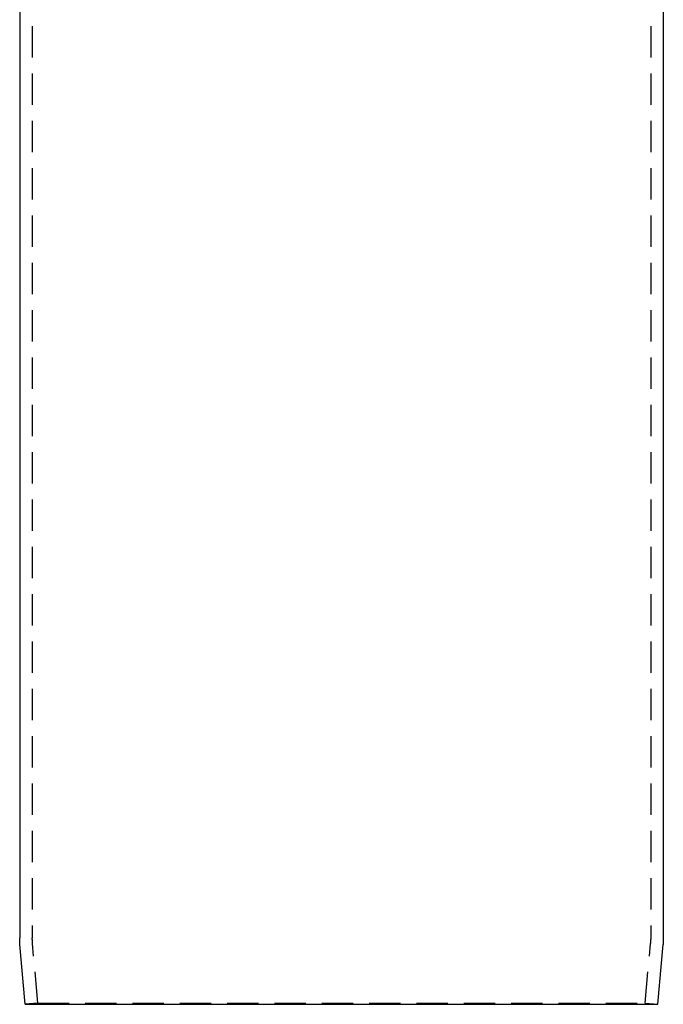
# Model space of a CAD drawing. Extents: x -62 to 245, y -425 to 62.
# Drawn here: x -51 to 51, y -250 to -94 of the extents above; entities that cross this region are included whole.
import ezdxf

# ---------------------------------------------------------------- set-up
doc = ezdxf.new("R2010")
doc.units = 0
doc.header["$LTSCALE"] = 20
doc.linetypes.add('VERDECKT', pattern=[0.375, 0.25, -0.125])
doc.layers.get('0').update_dxf_attribs({"linetype": 'CONTINUOUS'})

# ---------------------------------------------------------------- blocks, each defined once
blk = doc.blocks.new('A$CB1807BDA')
at = {"color": 3, "linetype": 'CONTINUOUS', "extrusion": (-2e-16, 1, -2e-16)}
for p, q in [((-51, 185), (-51, 10.52393)), ((51, 185), (51, 10.52393)), ((-50.12511, 0), (-50.95434, 9.47806)), ((50.12511, 0), (50.95434, 9.47806)), ((-50.12511, 0), (50.12511, 0))]:
    blk.add_line(p, q, dxfattribs=at)
at = {"color": 1, "linetype": 'VERDECKT', "extrusion": (-2e-16, 1, -2e-16)}
for p, q in [((-49, 185), (-49, 10.52393)), ((49, 185), (49, 10.52393)), ((-48.13272, 0.17431), (-48.96195, 9.65237)), ((48.13272, 0.17431), (48.96195, 9.65237)), ((-48.13272, 0.17431), (-50.12511, 0)), ((-48.13272, 0.17431), (48.13272, 0.17431)), ((48.13272, 0.17431), (50.12511, 0))]:
    blk.add_line(p, q, dxfattribs=at)
at = {"color": 3, "linetype": 'CONTINUOUS', "extrusion": (0, -2e-16, -1)}
for centre, start, end in [((39, 10.52393), 355, 0), ((-39, 10.52393), 180, 185)]:
    blk.add_arc(centre, 12, start, end, dxfattribs=at)
at = {"color": 1, "linetype": 'VERDECKT', "extrusion": (0, -2e-16, -1)}
for centre, start, end in [((39, 10.52393), 355, 0), ((-39, 10.52393), 180, 185)]:
    blk.add_arc(centre, 10, start, end, dxfattribs=at)

msp = doc.modelspace()

# ---------------------------------------------------------------- block references
msp.add_blockref('A$CB1807BDA', (0, -250))

doc.saveas('drawing.dxf')
